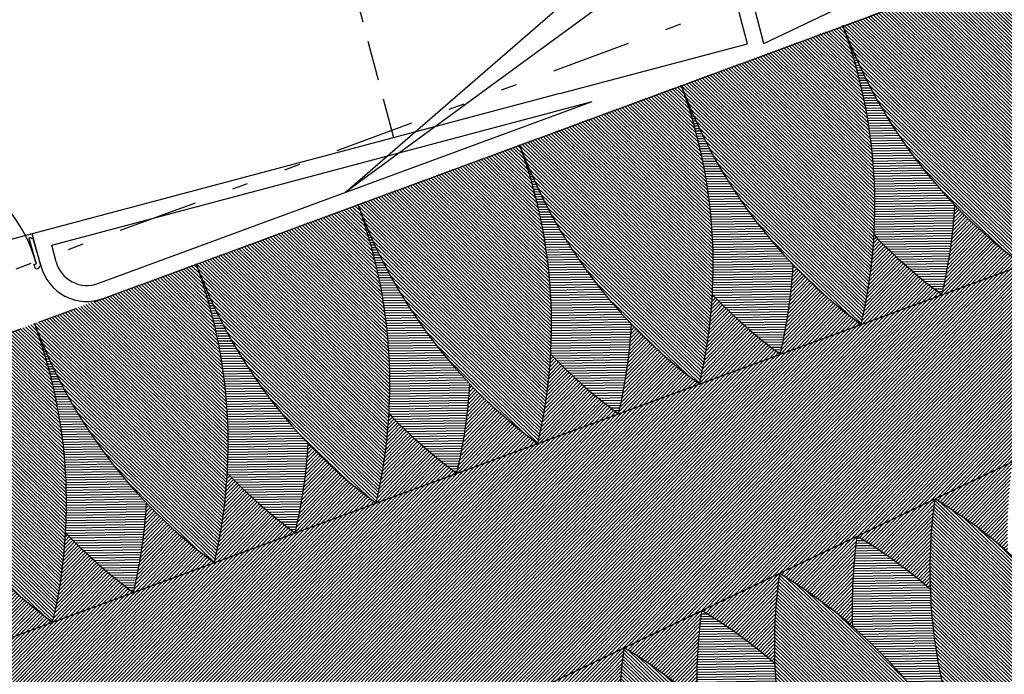
# Model space of a CAD drawing. Units: millimetres. Extents: x 93 to 4320, y 94 to 4029.
# Drawn here: x 1098 to 1104, y 1669 to 1673 of the extents above; entities that cross this region are included whole.
import ezdxf

# ---------------------------------------------------------------- set-up
doc = ezdxf.new("R2010")
doc.units = ezdxf.units.MM
doc.header["$MEASUREMENT"] = 0
for name, pattern in [('DIVIDE', [1.25, 0.5, -0.25, 0, -0.25, 0, -0.25]), ('HIDDEN', [0.375, 0.25, -0.125]), ('HIDDEN2', [0.1875, 0.125, -0.0625])]:
    doc.linetypes.add(name, pattern=pattern)
doc.layers.get('0').update_dxf_attribs({"linetype": 'CONTINUOUS'})
for name, color, linetype in [('area', 40, 'CONTINUOUS'), ('DI-HATCH-PISOS', 8, 'CONTINUOUS'), ('ejes-100', 1, 'DIVIDE'), ('HACHT', 8, 'CONTINUOUS'), ('interna_ojiba', 9, 'CONTINUOUS'), ('MUROS', 6, 'CONTINUOUS'), ('ojiba-pisos', 30, 'CONTINUOUS'), ('PROY', 3, 'HIDDEN'), ('PUERTAS', 1, 'CONTINUOUS')]:
    doc.layers.add(name, color=color, linetype=linetype)
pattern_1 = [(45.9180067, (2053.233396, 1578.076785), (-0.01140372642, 0.01104403226), [])]
pattern_2 = [(135.9180067, (2053.233396, 1578.076785), (-0.01104403226, -0.01140372642), [])]
pattern_3 = [(0.9180067, (2053.233396, 1578.076785), (-0.00025434218, 0.0158729624), [])]

# ---------------------------------------------------------------- blocks, each defined once
blk = doc.blocks.new('XREF-PRIMERNIVEL$0$XREF MUEBLES$0$mold-puerta')
for p, q in [((0, 0.09), (0.01, 0.09)), ((0, 0.09), (0, -0.09)), ((0.01, 0.0925), (0.01, 0.09)), ((0.025, 0.0925), (0.025, -0.07)), ((0.01, -0.09), (0, -0.09)), ((0.03, -0.1), (0.02, -0.1)), ((0.04, -0.07), (0.025, -0.07)), ((0.04, -0.07), (0.04, -0.09))]:
    blk.add_line(p, q)
for centre, radius, start, end in [((0.0175, 0.0925), 0.0075, 0, 180), ((0.02, -0.09), 0.01, 180, 270), ((0.03, -0.09), 0.01, 270, 0)]:
    blk.add_arc(centre, radius, start, end)

msp = doc.modelspace()

# ---------------------------------------------------------------- hatches: boundary and pattern name
at = {"layer": 'area'}
h = msp.add_hatch(dxfattribs=at)
h.set_pattern_fill('LINE', color=256, scale=0.005, angle=0.91801, style=0)
h.set_pattern_definition(pattern_3)
h.paths.add_polyline_path([(1104.0868, 1672.1023, -0.102869), (1103.3833, 1673.2299, -0.102868), (1103.579, 1671.9153, 0.043542), (1104.0052, 1671.5407, 0.04354)])
h = msp.add_hatch(dxfattribs=at)
h.set_pattern_fill('LINE', color=256, scale=0.005, angle=0.91801, style=0)
h.set_pattern_definition(pattern_3)
h.paths.add_polyline_path([(1102.3676, 1672.8559, -0.102868), (1102.5633, 1671.5413, 0.043542), (1102.9896, 1671.1668, 0.04354), (1103.0712, 1671.7283, -0.102869)])
h = msp.add_hatch(dxfattribs=at)
h.set_pattern_fill('LINE', color=256, scale=0.005, angle=0.91801, style=0)
h.set_pattern_definition(pattern_3)
h.paths.add_polyline_path([(1101.352, 1672.482, -0.102868), (1101.5477, 1671.1674, 0.043542), (1101.974, 1670.7928, 0.04354), (1102.0555, 1671.3544, -0.102869)])
h = msp.add_hatch(dxfattribs=at)
h.set_pattern_fill('LINE', color=256, scale=0.005, angle=0.91801, style=0)
h.set_pattern_definition(pattern_3)
h.paths.add_polyline_path([(1100.5321, 1670.7934, 0.043542), (1100.9583, 1670.4188, 0.04354), (1101.0399, 1670.9804, -0.102869), (1100.3364, 1672.108, -0.102868)])
h = msp.add_hatch(dxfattribs=at)
h.set_pattern_fill('LINE', color=256, scale=0.005, angle=0.91801, style=0)
h.set_pattern_definition(pattern_3)
h.paths.add_polyline_path([(1099.5164, 1670.4194, 0.043542), (1099.9427, 1670.0449, 0.04354), (1100.0243, 1670.6064, -0.102869), (1099.3207, 1671.734, -0.102868)])
h = msp.add_hatch(dxfattribs=at)
h.set_pattern_fill('LINE', color=256, scale=0.005, angle=0.91801, style=0)
h.set_pattern_definition(pattern_3)
h.paths.add_polyline_path([(1098.3051, 1671.3601, -0.102868), (1098.5008, 1670.0455, 0.043542), (1098.9271, 1669.6709, 0.04354), (1099.0086, 1670.2325, -0.102869)])
h = msp.add_hatch(dxfattribs=at)
h.set_pattern_fill('LINE', color=256, scale=0.005, angle=0.91801, style=0)
h.set_pattern_definition(pattern_3)
h.paths.add_polyline_path([(1103.9316, 1669.6908, 0.04354), (1103.4722, 1670.0239, 0.043542), (1103.4434, 1669.4572, -0.102868), (1104.2491, 1668.4002, -0.102869)])
h = msp.add_hatch(dxfattribs=at)
h.set_pattern_fill('LINE', color=256, scale=0.005, angle=0.91801, style=0)
h.set_pattern_definition(pattern_3)
h.paths.add_polyline_path([(1102.9553, 1669.2236, 0.04354), (1102.4959, 1669.5567, 0.043542), (1102.4671, 1668.99, -0.102868), (1103.2728, 1667.933, -0.102869)])
at = {"layer": 'DI-HATCH-PISOS'}
h = msp.add_hatch(dxfattribs=at)
h.set_pattern_fill('ANSI31', color=256, scale=0.005, angle=0.91801, style=0)
h.set_pattern_definition(pattern_1)
h.paths.add_polyline_path([(1108.3537, 1672.3596), (1108.0678, 1673.0366), (1097.9114, 1669.2969, 0.006744), (1098.5907, 1667.6882)])
h = msp.add_hatch(dxfattribs=at)
h.set_pattern_fill('ANSI31', color=256, scale=0.17, angle=0.91801, style=0)
h.set_pattern_definition([(70.57055, (1109.13043, 1670.735818), (-0.02003985, 0.007068727), [])])
h.paths.add_polyline_path([(1097.9114, 1669.2969, -0.043541), (1097.4852, 1669.6715, 0.102869), (1097.2895, 1670.9861), (1096.7264, 1670.7788, 0.020677), (1098.8264, 1665.8055), (1099.3677, 1666.0645, 0.102869), (1098.5619, 1667.1215, -0.043541), (1098.5907, 1667.6882, -0.006744)])
at = {"layer": 'interna_ojiba'}
h = msp.add_hatch(dxfattribs=at)
h.set_pattern_fill('ANSI31', color=256, scale=0.005, angle=90.91801, style=0)
h.set_pattern_definition(pattern_2)
h.paths.add_polyline_path([(1103.3833, 1673.2299), (1104.3989, 1673.6039, -0.147068), (1104.5131, 1671.7277, -0.147068)])
h = msp.add_hatch(dxfattribs=at)
h.set_pattern_fill('ANSI31', color=256, scale=0.005, angle=90.91801, style=0)
h.set_pattern_definition(pattern_2)
h.paths.add_polyline_path([(1102.3676, 1672.8559), (1103.3833, 1673.2299, -0.147068), (1103.4974, 1671.3538, -0.147068)])
h = msp.add_hatch(dxfattribs=at)
h.set_pattern_fill('ANSI31', color=256, scale=0.005, angle=90.91801, style=0)
h.set_pattern_definition([(135.9180067, (2052.21776, 1577.702819), (-0.01104403226, -0.01140372642), [])])
h.paths.add_polyline_path([(1101.352, 1672.482), (1102.3676, 1672.8559, -0.147068), (1102.4818, 1670.9798, -0.147068)])
h = msp.add_hatch(dxfattribs=at)
h.set_pattern_fill('ANSI31', color=256, scale=0.005, angle=90.91801, style=0)
h.set_pattern_definition(pattern_2)
h.paths.add_polyline_path([(1100.3364, 1672.108), (1101.352, 1672.482, -0.147068), (1101.4661, 1670.6058, -0.147068)])
h = msp.add_hatch(dxfattribs=at)
h.set_pattern_fill('ANSI31', color=256, scale=0.005, angle=90.91801, style=0)
h.set_pattern_definition(pattern_2)
h.paths.add_polyline_path([(1099.3207, 1671.734), (1100.3364, 1672.108, -0.147068), (1100.4505, 1670.2319, -0.147068)])
h = msp.add_hatch(dxfattribs=at)
h.set_pattern_fill('ANSI31', color=256, scale=0.005, angle=90.91801, style=0)
h.set_pattern_definition(pattern_2)
h.paths.add_polyline_path([(1098.3051, 1671.3601), (1099.3207, 1671.734, -0.147068), (1099.4349, 1669.8579, -0.147068)])
h = msp.add_hatch(dxfattribs=at)
h.set_pattern_fill('ANSI31', color=256, scale=0.005, angle=90.91801, style=0)
h.set_pattern_definition(pattern_2)
h.paths.add_polyline_path([(1098.4192, 1669.4839, -0.143886), (1097.3037, 1670.948, -0.000157), (1097.2895, 1670.9861), (1098.3051, 1671.3601, -0.147068)])
h = msp.add_hatch(dxfattribs=at)
h.set_pattern_fill('ANSI31', color=256, scale=0.005, angle=90.91801, style=0)
h.set_pattern_definition(pattern_2)
h.paths.add_polyline_path([(1104.2491, 1668.4002), (1105.2254, 1668.8673, 0.147068), (1103.9603, 1670.2574, 0.147068)])
h = msp.add_hatch(dxfattribs=at)
h.set_pattern_fill('ANSI31', color=256, scale=0.005, angle=90.91801, style=0)
h.set_pattern_definition(pattern_2)
h.paths.add_polyline_path([(1103.2728, 1667.933), (1104.2491, 1668.4002, 0.147068), (1102.9841, 1669.7903, 0.147068)])
h = msp.add_hatch(dxfattribs=at)
h.set_pattern_fill('ANSI31', color=256, scale=0.005, angle=90.91801, style=0)
h.set_pattern_definition(pattern_2)
h.paths.add_polyline_path([(1102.2965, 1667.4659), (1103.2728, 1667.933, 0.147068), (1102.0078, 1669.3232, 0.147068)])
at = {"layer": 'ojiba-pisos'}
h = msp.add_hatch(dxfattribs=at)
h.set_pattern_fill('ANSI31', color=256, scale=0.005, angle=0.91801, style=0)
h.set_pattern_definition(pattern_1)
h.paths.add_polyline_path([(1104.0052, 1671.5408), (1104.513, 1671.7277), (1104.5131, 1671.7277, -0.04354), (1104.0868, 1672.1023, -0.043539)])
h = msp.add_hatch(dxfattribs=at)
h.set_pattern_fill('ANSI31', color=256, scale=0.005, angle=0.91801, style=0)
h.set_pattern_definition(pattern_1)
h.paths.add_polyline_path([(1103.579, 1671.9153, -0.043542), (1103.4974, 1671.3538), (1104.0052, 1671.5408, -0.043542)])
h = msp.add_hatch(dxfattribs=at)
h.set_pattern_fill('ANSI31', color=256, scale=0.005, angle=0.91801, style=0)
h.set_pattern_definition(pattern_1)
h.paths.add_polyline_path([(1103.4974, 1671.3538, 0.000001), (1103.4974, 1671.3538, -0.04354), (1103.0712, 1671.7283, -0.04354), (1102.9896, 1671.1668)])
h = msp.add_hatch(dxfattribs=at)
h.set_pattern_fill('ANSI31', color=256, scale=0.005, angle=0.91801, style=0)
h.set_pattern_definition(pattern_1)
h.paths.add_polyline_path([(1102.5633, 1671.5413, -0.043543), (1102.4818, 1670.9798), (1102.9896, 1671.1668, -0.043542)])
h = msp.add_hatch(dxfattribs=at)
h.set_pattern_fill('ANSI31', color=256, scale=0.005, angle=0.91801, style=0)
h.set_pattern_definition(pattern_1)
h.paths.add_polyline_path([(1102.0555, 1671.3544, -0.04354), (1101.974, 1670.7928), (1102.4818, 1670.9798, -0.043542)])
h = msp.add_hatch(dxfattribs=at)
h.set_pattern_fill('ANSI31', color=256, scale=0.005, angle=0.91801, style=0)
h.set_pattern_definition(pattern_1)
h.paths.add_polyline_path([(1101.5477, 1671.1674, -0.043541), (1101.4661, 1670.6058, 0.000002), (1101.4662, 1670.6058), (1101.974, 1670.7928, -0.043543)])
h.paths.add_polyline_path([(1101.0399, 1670.9804, -0.04354), (1100.9583, 1670.4188), (1101.4661, 1670.6058, 0.000002), (1101.4661, 1670.6058, -0.04354)])
h = msp.add_hatch(dxfattribs=at)
h.set_pattern_fill('ANSI31', color=256, scale=0.005, angle=0.91801, style=0)
h.set_pattern_definition(pattern_1)
h.paths.add_polyline_path([(1105.9129, 1671.1917), (1105.4248, 1670.9582, -0.043539), (1105.8841, 1670.625, -0.043541)])
h.paths.add_polyline_path([(1104.9366, 1670.7246), (1104.4485, 1670.491, -0.043539), (1104.9078, 1670.1579, -0.043541)])
h.paths.add_polyline_path([(1103.9604, 1670.2575), (1103.4722, 1670.0239, -0.04354), (1103.9316, 1669.6908, -0.043541)])
h = msp.add_hatch(dxfattribs=at)
h.set_pattern_fill('ANSI31', color=256, scale=0.005, angle=0.91801, style=0)
h.set_pattern_definition(pattern_1)
h.paths.add_polyline_path([(1100.0243, 1670.6064, -0.043541), (1099.9427, 1670.0449), (1100.4505, 1670.2319, 0.000002), (1100.4505, 1670.2319, -0.04354)])
h.paths.add_polyline_path([(1100.5321, 1670.7934, -0.043541), (1100.4505, 1670.2319, 0.000002), (1100.4505, 1670.2319), (1100.9583, 1670.4188), (1100.9583, 1670.4188, -0.043542)])
h = msp.add_hatch(dxfattribs=at)
h.set_pattern_fill('ANSI31', color=256, scale=0.005, angle=0.91801, style=0)
h.set_pattern_definition(pattern_1)
h.paths.add_polyline_path([(1104.4485, 1670.491), (1103.9604, 1670.2575, 0.000001), (1103.9603, 1670.2574, -0.043541), (1104.4197, 1669.9243, -0.043542)])
h = msp.add_hatch(dxfattribs=at)
h.set_pattern_fill('ANSI31', color=256, scale=0.005, angle=0.91801, style=0)
h.set_pattern_definition(pattern_1)
h.paths.add_polyline_path([(1098.5008, 1670.0455, -0.043544), (1098.4192, 1669.4839), (1098.9271, 1669.6709, 0.000001), (1098.9271, 1669.6709, -0.043542)])
h.paths.add_polyline_path([(1099.0086, 1670.2325, -0.04354), (1098.9271, 1669.6709, 0.000001), (1098.9271, 1669.6709), (1099.4349, 1669.8579, 0.000002), (1099.4349, 1669.8579, -0.04354)])
h.paths.add_polyline_path([(1099.5164, 1670.4194, -0.043541), (1099.4349, 1669.8579, 0.000002), (1099.4349, 1669.8579), (1099.9427, 1670.0449), (1099.9427, 1670.0449, -0.043542)])
h = msp.add_hatch(dxfattribs=at)
h.set_pattern_fill('ANSI31', color=256, scale=0.005, angle=0.91801, style=0)
h.set_pattern_definition(pattern_1)
h.paths.add_polyline_path([(1103.4722, 1670.0239), (1102.9841, 1669.7903, 0.000001), (1102.9841, 1669.7903, -0.043541), (1103.4434, 1669.4572, -0.043542)])
h = msp.add_hatch(dxfattribs=at)
h.set_pattern_fill('ANSI31', color=256, scale=0.005, angle=0.91801, style=0)
h.set_pattern_definition(pattern_1)
h.paths.add_polyline_path([(1097.993, 1669.8585, -0.043541), (1097.9114, 1669.2969), (1098.4192, 1669.4839, 0.000003), (1098.4192, 1669.4839, -0.04354)])
h = msp.add_hatch(dxfattribs=at)
h.set_pattern_fill('ANSI31', color=256, scale=0.005, angle=0.91801, style=0)
h.set_pattern_definition(pattern_1)
h.paths.add_polyline_path([(1102.9841, 1669.7903), (1102.4959, 1669.5567), (1102.4959, 1669.5567, -0.04354), (1102.9553, 1669.2236, -0.043542)])
h = msp.add_hatch(dxfattribs=at)
h.set_pattern_fill('ANSI31', color=256, scale=0.005, angle=0.91801, style=0)
h.set_pattern_definition(pattern_1)
h.paths.add_polyline_path([(1102.4959, 1669.5567), (1102.0078, 1669.3232, 0.000002), (1102.0078, 1669.3232, -0.043541), (1102.4671, 1668.99, -0.043543)])
h.paths.add_polyline_path([(1102.0078, 1669.3232, 0.000002), (1102.0077, 1669.3232), (1101.5196, 1669.0896), (1101.5196, 1669.0896, -0.04354), (1101.979, 1668.7565, -0.04354)])

# ---------------------------------------------------------------- linework, layer by layer
at = {"layer": 'area'}
for centre, radius, start, end in [((1100.8278, 1672.289), 3.2643, 346.74971, 356.72169), ((1100.8278, 1672.289), 3.2643, 346.74971, 356.72169), ((1105.9386, 1674.1708), 3.2642, 223.70721, 233.67979), ((1105.9386, 1674.1708), 3.2642, 223.70721, 233.67979), ((1099.8122, 1671.915), 3.2643, 346.74971, 356.72169), ((1099.8122, 1671.915), 3.2643, 346.74971, 356.72169), ((1104.923, 1673.7968), 3.2642, 223.70721, 233.67979), ((1104.923, 1673.7968), 3.2642, 223.70721, 233.67979), ((1098.7966, 1671.541), 3.2643, 346.74971, 356.72169), ((1098.7966, 1671.541), 3.2643, 346.74971, 356.72169), ((1103.9073, 1673.4229), 3.2642, 223.70721, 233.67979), ((1103.9073, 1673.4229), 3.2642, 223.70721, 233.67979), ((1097.7809, 1671.1671), 3.2643, 346.74971, 356.72169), ((1097.7809, 1671.1671), 3.2643, 346.74971, 356.72169), ((1102.8917, 1673.0489), 3.2642, 223.70721, 233.67979), ((1102.8917, 1673.0489), 3.2642, 223.70721, 233.67979), ((1096.7653, 1670.7931), 3.2643, 346.74971, 356.72169), ((1096.7653, 1670.7931), 3.2643, 346.74971, 356.72169), ((1101.8761, 1672.6749), 3.2642, 223.70721, 233.67979), ((1101.8761, 1672.6749), 3.2642, 223.70721, 233.67979), ((1095.7497, 1670.4191), 3.2643, 346.74971, 356.72169), ((1100.8604, 1672.301), 3.2642, 223.70721, 233.67979), ((1106.7055, 1669.5755), 3.2642, 172.1049, 182.07748), ((1106.7055, 1669.5755), 3.2642, 172.1049, 182.07748), ((1101.7927, 1667.2248), 3.2643, 49.06301, 59.03498), ((1101.7927, 1667.2248), 3.2643, 49.06301, 59.03498), ((1105.7292, 1669.1084), 3.2642, 172.1049, 182.07748), ((1105.7292, 1669.1084), 3.2642, 172.1049, 182.07748), ((1100.8164, 1666.7577), 3.2643, 49.06301, 59.03498), ((1100.8164, 1666.7577), 3.2643, 49.06301, 59.03498)]:
    msp.add_arc(centre, radius, start, end, dxfattribs=at)
at = {"layer": 'DI-HATCH-PISOS'}
for p, q in [((1097.9114, 1669.2969), (1108.0678, 1673.0366)), ((1097.9114, 1669.2969), (1108.0678, 1673.0366)), ((1098.5907, 1667.6882), (1108.3537, 1672.3596)), ((1098.5907, 1667.6882), (1108.3537, 1672.3596))]:
    msp.add_line(p, q, dxfattribs=at)
for radius, start, end in [(65.3001, 200.523292, 205.2614), (64.735, 202.119514, 203.665179)]:
    msp.add_arc((1157.8819, 1693.6722), radius, start, end, dxfattribs=at)
at = {"layer": 'ejes-100'}
msp.add_line((1110.1995, 1676.1222), (1068.7128, 1660.8527), dxfattribs=at)
msp.add_line((1110.1995, 1676.1222), (1068.7128, 1660.8527), dxfattribs=at)
at = {"layer": 'HACHT'}
msp.add_line((1098.7384, 1671.5163), (1112.1914, 1676.4691), dxfattribs=at)
at = {"layer": 'HACHT', "linetype": 'HIDDEN2'}
for start, end in [(187.293606, 187.293606), (190.670039, 190.670039), (194.046473, 194.046473), (201.522792, 201.522792), (197.252206, 197.252206)]:
    msp.add_arc((1157.8824, 1693.6722), 90.4586, start, end, dxfattribs=at)
at = {"layer": 'interna_ojiba'}
for centre, start, end in [((1100.3201, 1672.102), 346.7485, 20.21415), ((1100.3201, 1672.102), 346.7485, 20.21415), ((1106.4464, 1674.3578), 200.21415, 233.6797), ((1099.3045, 1671.728), 346.7485, 20.21415), ((1105.4308, 1673.9838), 200.21415, 233.6797), ((1099.3045, 1671.728), 346.7485, 20.21415), ((1105.4308, 1673.9838), 200.21415, 233.6797), ((1098.2889, 1671.3541), 346.7485, 20.21415), ((1104.4152, 1673.6098), 200.21415, 233.6797), ((1098.2889, 1671.3541), 346.7485, 20.21415), ((1104.4152, 1673.6098), 200.21415, 233.6797), ((1097.2732, 1670.9801), 346.7485, 20.21415), ((1103.3995, 1673.2359), 200.21415, 233.6797), ((1097.2732, 1670.9801), 346.7485, 20.21415), ((1103.3995, 1673.2359), 200.21415, 233.6797), ((1096.2576, 1670.6061), 346.7485, 20.21415), ((1102.3839, 1672.8619), 200.21415, 233.6797), ((1096.2576, 1670.6061), 346.7485, 20.21415), ((1102.3839, 1672.8619), 200.21415, 233.6797), ((1101.3682, 1672.4879), 200.21415, 233.6797), ((1095.2419, 1670.2322), 346.7485, 20.21415), ((1101.3682, 1672.4879), 200.21415, 233.6797), ((1100.3526, 1672.114), 200.21415, 233.6797), ((1107.1936, 1669.8091), 172.10499, 205.57055), ((1107.1936, 1669.8091), 172.10499, 205.57055), ((1102.2809, 1667.4584), 25.57055, 59.03619), ((1102.2809, 1667.4584), 25.57055, 59.03619), ((1106.2173, 1669.3419), 172.10499, 205.57055), ((1106.2173, 1669.3419), 172.10499, 205.57055), ((1101.3046, 1666.9913), 25.57055, 59.03619), ((1101.3046, 1666.9913), 25.57055, 59.03619), ((1105.241, 1668.8748), 172.10499, 205.57055), ((1105.241, 1668.8748), 172.10499, 205.57055), ((1100.3283, 1666.5241), 25.57055, 59.03619), ((1100.3283, 1666.5241), 25.57055, 59.03619)]:
    msp.add_arc(centre, 3.2642, start, end, dxfattribs=at)
at = {"layer": 'MUROS'}
for p, q in [((1098.7384, 1671.5163), (1112.1914, 1676.4691)), ((1098.7384, 1671.5163), (1112.1914, 1676.4691)), ((1103.275, 1674.3894), (1100.2564, 1672.1817)), ((1102.7842, 1673.1158), (1102.4498, 1674.3774)), ((1102.7843, 1673.1157), (1102.4498, 1674.3773)), ((1100.2564, 1672.1817), (1102.7654, 1674.3576)), ((1102.8872, 1673.1175), (1102.7505, 1673.6334)), ((1102.8872, 1673.1175), (1102.7505, 1673.6334)), ((1102.8872, 1673.1175), (1103.8103, 1673.5593)), ((1102.8872, 1673.1175), (1103.8103, 1673.5593)), ((1101.6049, 1672.8026), (1102.7842, 1673.1158)), ((1101.6049, 1672.8026), (1102.7843, 1673.1157)), ((1101.6049, 1672.8026), (1098.2912, 1671.9226)), ((1101.6049, 1672.8026), (1098.2912, 1671.9226)), ((1098.4136, 1671.8516), (1101.809, 1672.7533)), ((1098.4136, 1671.8516), (1101.809, 1672.7533)), ((1098.7039, 1671.6101), (1101.809, 1672.7533)), ((1098.7039, 1671.6101), (1101.809, 1672.7533))]:
    msp.add_line(p, q, dxfattribs=at)
at = {"layer": 'MUROS', "lineweight": -2}
for p, q in [((1098.3449, 1671.7208), (1098.2912, 1671.9226)), ((1098.3449, 1671.7208), (1098.2912, 1671.9226)), ((1098.4415, 1671.7464), (1098.4136, 1671.8516)), ((1098.4415, 1671.7465), (1098.4136, 1671.8516))]:
    msp.add_line(p, q, dxfattribs=at)
at = {"layer": 'MUROS'}
for centre, radius, start, end in [((1157.8819, 1693.6722), 87.6171, 298.440583, 298.440583), ((1157.881, 1693.6719), 67.6, 245.40438, 245.40438), ((1157.881, 1693.6719), 67.6, 256.127596, 256.127596), ((1098.6348, 1671.7978), 0.3, 194.87992, 290.21175), ((1098.6348, 1671.7978), 0.3, 194.8799, 290.21173), ((1098.6348, 1671.7978), 0.2, 194.8799, 290.21173), ((1098.6348, 1671.7978), 0.2, 194.87992, 290.21175)]:
    msp.add_arc(centre, radius, start, end, dxfattribs=at)
at = {"layer": 'PROY'}
for p, q in [((1100.5618, 1672.5256), (1100.3056, 1673.4922)), ((1098.2913, 1671.9224), (1097.3731, 1671.6784)), ((1097.2776, 1670.9784), (1098.7384, 1671.5163))]:
    msp.add_line(p, q, dxfattribs=at)
at = {"layer": 'PUERTAS', "lineweight": -2}
for centre, start, end in [((1097.4758, 1671.5199), 14.91121, 107.46627), ((1097.4758, 1671.52), 14.91119, 107.46625)]:
    msp.add_arc(centre, 0.866, start, end, dxfattribs=at)

# ---------------------------------------------------------------- block references
at = {"layer": 'PUERTAS', "lineweight": -2, "xscale": -1}
for rotation in [15.86936925795135, 15.86935044382217]:
    msp.add_blockref('XREF-PRIMERNIVEL$0$XREF MUEBLES$0$mold-puerta', (1098.3202, 1671.8073), dxfattribs=dict(at, rotation=rotation))

doc.saveas('drawing.dxf')
